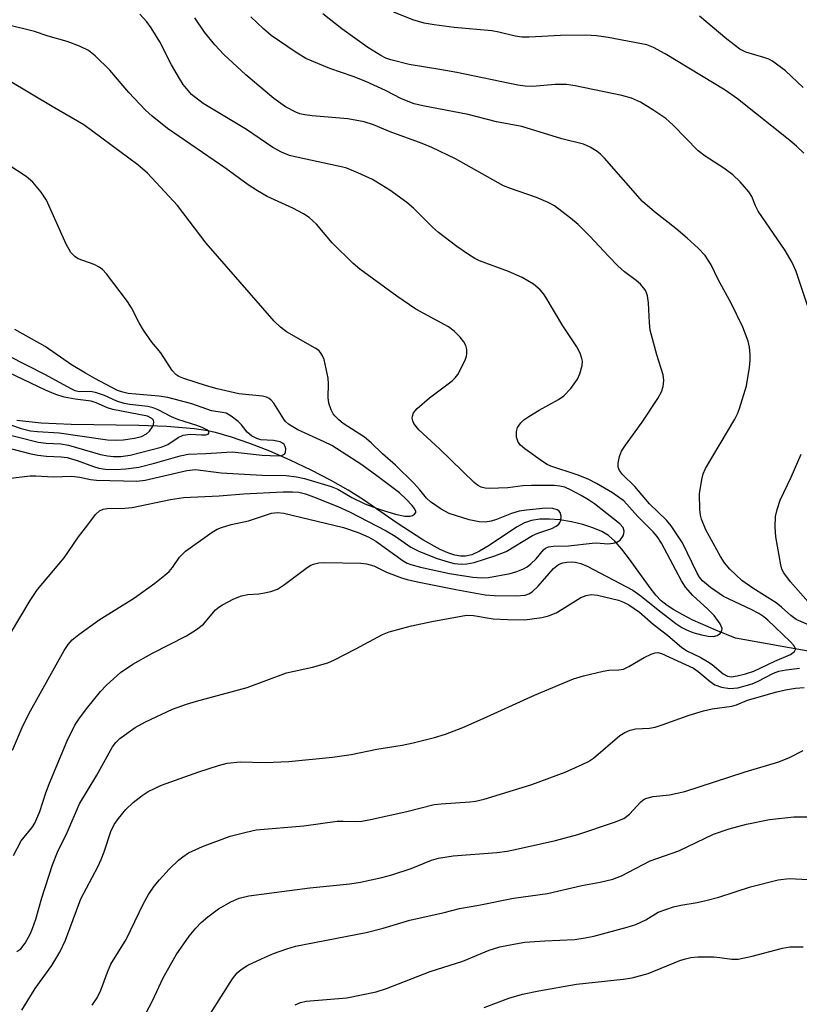
# Model space of a CAD drawing. Units: inches. Extents: x 1177771 to 1183771, y 553457 to 557457.
# Drawn here: x 1179477 to 1179631, y 553762 to 553958 of the extents above; entities that cross this region are included whole.
import ezdxf

# ---------------------------------------------------------------- set-up
doc = ezdxf.new("R2010")
doc.units = ezdxf.units.IN
doc.header["$MEASUREMENT"] = 0
doc.layers.add('HYDRO-Single Line Stream', color=4, linetype='Continuous')
doc.layers.add('Undefined', color=1, linetype='Continuous')

msp = doc.modelspace()

# ---------------------------------------------------------------- linework, layer by layer
at = {"layer": 'HYDRO-Single Line Stream'}
msp.add_lwpolyline([(1179633.81, 553832.17), (1179618.67, 553834.89), (1179614.75, 553836.46), (1179610.22, 553838.47), (1179608.2, 553839.49), (1179606.45, 553840.49), (1179605.09, 553841.39), (1179603.93, 553842.31), (1179602.87, 553843.39), (1179601.7, 553844.84), (1179597.62, 553850.59), (1179596.12, 553852.57), (1179594.71, 553854.16), (1179593.47, 553855.25), (1179592.12, 553856.06), (1179590.36, 553856.81), (1179588.36, 553857.45), (1179586.1, 553857.98), (1179583.82, 553858.34), (1179581.72, 553858.5), (1179579.8, 553858.48), (1179578.17, 553858.25), (1179576.79, 553857.78), (1179575.2, 553856.94), (1179569.74, 553853.29), (1179567.87, 553852.16), (1179566.33, 553851.45), (1179565.1, 553851.14), (1179564.07, 553851.15), (1179562.92, 553851.38), (1179561.57, 553851.82), (1179560.05, 553852.49), (1179556.58, 553854.41), (1179551.52, 553857.69), (1179544.83, 553862.32), (1179541.8, 553864.24), (1179538.25, 553866.25), (1179534.4, 553868.25), (1179530.27, 553870.21), (1179526.21, 553871.98), (1179522.26, 553873.54), (1179518.64, 553874.79), (1179515.46, 553875.7), (1179513.5, 553876.12), (1179511.19, 553876.47), (1179505.79, 553876.93), (1179500.22, 553877.12), (1179486.77, 553877.28), (1179480.8, 553877.55), (1179475.98, 553878.08)], dxfattribs=at)
at = {"layer": 'Undefined'}
for points, elevation in [([(1179475.36, 553791.71), (1179476.89, 553794.65), (1179479, 553797.19), (1179479.57, 553798.13), (1179480.55, 553800.43), (1179481.78, 553804.18), (1179482.51, 553806.08), (1179485.99, 553814.49), (1179487.52, 553817.59), (1179488.3, 553818.81), (1179489.84, 553820.82), (1179492.61, 553824.26), (1179493.79, 553825.55), (1179496.59, 553828.07), (1179499, 553829.74), (1179502.81, 553831.84), (1179509.68, 553835.36), (1179511.66, 553836.56), (1179513.04, 553837.65), (1179515.44, 553840.47), (1179516.08, 553841.01), (1179516.8, 553841.47), (1179519.1, 553842.7), (1179520.61, 553843.31), (1179521.83, 553843.55), (1179524.01, 553843.67), (1179524.82, 553843.78), (1179526.44, 553844.16), (1179527.72, 553844.62), (1179529.17, 553845.54), (1179533.62, 553848.89), (1179534.37, 553849.36), (1179534.89, 553849.58), (1179535.96, 553849.82), (1179537.08, 553849.9), (1179544.26, 553849.74), (1179545.39, 553849.65), (1179546.85, 553849.21), (1179549.4, 553848.01), (1179552.38, 553846.84), (1179553.5, 553846.51), (1179555.52, 553846.05), (1179563.16, 553844.51), (1179568.97, 553843.47), (1179570.73, 553843.33), (1179575.16, 553843.26), (1179576.91, 553843.41), (1179577.63, 553843.66), (1179578.29, 553844.06), (1179579.48, 553845.18), (1179582.52, 553848.69), (1179583.53, 553849.49), (1179584.37, 553849.8), (1179585.2, 553849.97), (1179586.04, 553850.04), (1179586.86, 553849.99), (1179587.94, 553849.72), (1179589.25, 553849.17), (1179598.28, 553844.38), (1179599.65, 553843.42), (1179603.89, 553840.01), (1179606.8, 553837.81), (1179608.01, 553836.99), (1179608.93, 553836.51), (1179610.2, 553836.02), (1179611.9, 553835.56), (1179613.26, 553835.29), (1179614.31, 553835.22), (1179615.02, 553835.39), (1179615.6, 553835.81), (1179615.98, 553836.36), (1179616.02, 553836.79), (1179615.63, 553837.72), (1179614.44, 553839.35), (1179613.21, 553840.6), (1179610.21, 553843.35), (1179608.75, 553845.02), (1179607.97, 553846.25), (1179606.8, 553848.35), (1179603.99, 553853.76), (1179603.14, 553855.03), (1179602.31, 553855.96), (1179599.26, 553859.06), (1179596.47, 553862.11), (1179595.63, 553862.77), (1179594.23, 553863.7), (1179591.08, 553865.58), (1179589.39, 553866.46), (1179587.26, 553867.31), (1179582.01, 553869.03), (1179581.3, 553869.34), (1179580.33, 553869.95), (1179576.84, 553872.46), (1179575.99, 553873.17), (1179575.5, 553873.78), (1179575.21, 553874.81), (1179575.2, 553875.92), (1179575.42, 553876.7), (1179576.06, 553877.63), (1179576.67, 553878.24), (1179577.63, 553878.92), (1179579.67, 553880.14), (1179583.55, 553882.24), (1179584.62, 553883.01), (1179585.95, 553884.48), (1179587.31, 553886.29), (1179587.78, 553887.34), (1179588.22, 553889.02), (1179588.28, 553889.86), (1179588.18, 553890.4), (1179587.8, 553891.46), (1179587.17, 553892.75), (1179584.42, 553896.91), (1179581.1, 553902.45), (1179580.6, 553903.18), (1179579.86, 553904.04), (1179578.59, 553905.17), (1179576.35, 553906.47), (1179573.6, 553907.69), (1179567.88, 553909.78), (1179566.89, 553910.29), (1179565.68, 553911.05), (1179563.33, 553912.67), (1179559.7, 553915.43), (1179558.51, 553916.52), (1179554.77, 553920.25), (1179553.42, 553921.4), (1179550.03, 553923.86), (1179546.59, 553925.95), (1179543.72, 553927.31), (1179541.31, 553928.26), (1179531.27, 553930.43), (1179530.14, 553930.75), (1179528.56, 553931.37), (1179526.79, 553932.34), (1179521.59, 553935.86), (1179513, 553941.05), (1179510.69, 553942.86), (1179509.05, 553944.8), (1179508.27, 553945.99), (1179506.73, 553948.74), (1179504.39, 553953.31), (1179502.66, 553956.1), (1179501.79, 553957.28), (1179500.45, 553958.81)], 292), ([(1179476, 553772.67), (1179476.79, 553773.2), (1179477.64, 553774.33), (1179478.66, 553776.12), (1179479.12, 553777.19), (1179479.79, 553779.08), (1179480.94, 553783.32), (1179483.05, 553789.89), (1179484.06, 553792.39), (1179485.98, 553796.28), (1179488.47, 553801.95), (1179491.86, 553807.65), (1179495, 553813.26), (1179495.68, 553814.16), (1179496.48, 553814.95), (1179499.48, 553817.15), (1179501.55, 553818.25), (1179506.89, 553820.76), (1179509.68, 553821.77), (1179511.66, 553822.37), (1179521.73, 553825.08), (1179529.55, 553828.02), (1179534.68, 553829.12), (1179537.72, 553829.94), (1179539.06, 553830.55), (1179543.27, 553832.73), (1179548.58, 553835.58), (1179549.9, 553836.11), (1179552.38, 553836.82), (1179554.34, 553837.32), (1179558.41, 553838.17), (1179565.28, 553839.43), (1179566.67, 553839.39), (1179570.56, 553838.7), (1179573.41, 553838.55), (1179576.84, 553838.54), (1179580.2, 553838.97), (1179581.54, 553839.31), (1179583.05, 553839.93), (1179584.29, 553840.61), (1179587.99, 553842.95), (1179589.01, 553843.37), (1179590.04, 553843.57), (1179591.3, 553843.43), (1179595.41, 553842.43), (1179596.46, 553842.05), (1179597.48, 553841.5), (1179599.6, 553840.06), (1179602.3, 553837.66), (1179605.14, 553835.49), (1179607.99, 553833.01), (1179609.15, 553832.31), (1179611.65, 553831.11), (1179613.13, 553830.27), (1179614.04, 553829.61), (1179616.19, 553827.78), (1179617.11, 553827.3), (1179617.9, 553827.21), (1179619.02, 553827.36), (1179620.68, 553827.78), (1179622.34, 553828.32), (1179626.45, 553830.31), (1179629.61, 553831.65), (1179630.41, 553832.25), (1179630.59, 553832.6), (1179630.57, 553832.79), (1179630.24, 553833.39), (1179629.49, 553834.22), (1179625.12, 553838.44), (1179624.32, 553839.12), (1179623.33, 553839.75), (1179621.78, 553840.58), (1179616.28, 553843.15), (1179613.73, 553844.92), (1179612.11, 553846.23), (1179611.52, 553846.96), (1179611.03, 553847.81), (1179608.15, 553853.82), (1179605.9, 553857.2), (1179604.95, 553858.33), (1179601.58, 553861.53), (1179598.71, 553864.99), (1179596.24, 553867.36), (1179595.63, 553868.16), (1179595.4, 553868.85), (1179595.4, 553869.62), (1179595.64, 553870.96), (1179596.02, 553872), (1179596.82, 553873.23), (1179600.11, 553877.77), (1179603.26, 553882.49), (1179603.99, 553883.77), (1179604.31, 553884.88), (1179604.42, 553886.04), (1179604.29, 553887.19), (1179603.04, 553891.13), (1179601.74, 553896.05), (1179601.59, 553897.47), (1179601.42, 553901.48), (1179601.19, 553902.88), (1179600.93, 553903.66), (1179600.68, 553904.14), (1179599.8, 553905.16), (1179598.95, 553905.89), (1179596.65, 553907.63), (1179595.34, 553908.81), (1179593.46, 553910.7), (1179589.74, 553914.71), (1179587.46, 553917), (1179585.91, 553918.29), (1179582.72, 553920.72), (1179581.5, 553921.41), (1179579.16, 553922.41), (1179573.97, 553924.19), (1179572.64, 553924.72), (1179563.08, 553930.09), (1179558.38, 553932.32), (1179556.5, 553933.09), (1179550.14, 553935.41), (1179546.81, 553936.83), (1179544.97, 553937.39), (1179541.72, 553937.99), (1179534.61, 553938.58), (1179533.19, 553938.77), (1179532.21, 553939.01), (1179531.42, 553939.3), (1179529.34, 553940.37), (1179527, 553942.02), (1179521.45, 553946.74), (1179517.08, 553950.8), (1179515.29, 553952.68), (1179513.25, 553955.23), (1179511.32, 553958.07)], 294), ([(1179634.69, 553836.87), (1179630.71, 553838.56), (1179629.63, 553839.34), (1179627.83, 553841.03), (1179626.74, 553841.89), (1179622.08, 553844.8), (1179619.92, 553846.32), (1179617.52, 553848.56), (1179616.47, 553849.86), (1179615.71, 553851.08), (1179612.81, 553856.36), (1179611.92, 553858.47), (1179611.74, 553859.3), (1179611.62, 553860.43), (1179611.5, 553863.56), (1179611.97, 553866.39), (1179612.26, 553867.49), (1179612.72, 553868.55), (1179618.54, 553878.35), (1179619.08, 553879.39), (1179619.49, 553880.49), (1179620.85, 553885), (1179621.45, 553888.64), (1179621.58, 553890.05), (1179621.56, 553891.22), (1179621.43, 553892.68), (1179621.18, 553893.84), (1179620.14, 553896.63), (1179617.83, 553901.38), (1179615.23, 553906.1), (1179613.83, 553909.02), (1179612.62, 553910.87), (1179611.24, 553912.31), (1179609.09, 553914.28), (1179606.81, 553916.19), (1179602.57, 553919.52), (1179600.23, 553921.61), (1179592.67, 553930.16), (1179591.89, 553930.98), (1179591.24, 553931.53), (1179589.8, 553932.39), (1179588.5, 553932.95), (1179584.19, 553934.06), (1179576.22, 553936.51), (1179571.22, 553937.4), (1179565.59, 553938.87), (1179556.59, 553940.59), (1179554.89, 553941), (1179552.35, 553942), (1179549.17, 553943.64), (1179545.28, 553945.44), (1179542.77, 553946.39), (1179538.16, 553947.98), (1179534.93, 553949.3), (1179533.39, 553950.01), (1179531.43, 553951.15), (1179526.52, 553954.53), (1179524.99, 553955.85), (1179522.48, 553958.26)], 296), ([(1179632.93, 553900.95), (1179630.73, 553907.66), (1179629.94, 553909.45), (1179628.54, 553911.83), (1179623.19, 553919.69), (1179622.66, 553920.72), (1179621.89, 553922.55), (1179621.3, 553923.52), (1179619.6, 553925.49), (1179618.15, 553926.9), (1179616.34, 553928.19), (1179612.62, 553930.58), (1179611.24, 553931.64), (1179606.26, 553936.8), (1179604.83, 553938.04), (1179602.27, 553939.8), (1179599.82, 553941.32), (1179598.02, 553942.09), (1179596.08, 553942.64), (1179586.87, 553944.53), (1179585.14, 553944.82), (1179582.85, 553944.85), (1179578.35, 553944.45), (1179576.91, 553944.5), (1179575.45, 553944.67), (1179563.37, 553947.2), (1179560, 553947.83), (1179553.87, 553948.82), (1179550.27, 553949.71), (1179549.25, 553950.08), (1179548.28, 553950.55), (1179545.66, 553952.16), (1179540.49, 553955.89), (1179536.73, 553958.85)], 298), ([(1179632.25, 553931.2), (1179630.79, 553932.59), (1179629.47, 553933.71), (1179619.05, 553941.99), (1179616.61, 553943.69), (1179604.72, 553950.93), (1179602.42, 553952.17), (1179601.06, 553952.68), (1179593.4, 553954.16), (1179591.05, 553954.5), (1179588.98, 553954.6), (1179583.95, 553954.56), (1179577.69, 553954.21), (1179576.25, 553954.22), (1179574.94, 553954.43), (1179571.66, 553955.24), (1179570.31, 553955.49), (1179562.85, 553956.17), (1179558.87, 553956.66), (1179556.85, 553957.02), (1179554.61, 553957.63), (1179550.85, 553959.19)], 300), ([(1179632.11, 553944.24), (1179628.61, 553947.5), (1179626.02, 553949.46), (1179625.28, 553949.84), (1179624.28, 553950.21), (1179620.72, 553951.22), (1179619.54, 553951.82), (1179616.94, 553953.79), (1179612.81, 553957.36), (1179611.49, 553958.4)], 302), ([(1179475.14, 553812.61), (1179477.28, 553817.61), (1179478.74, 553820.45), (1179485.42, 553832.4), (1179486.19, 553833.61), (1179486.96, 553834.51), (1179488.29, 553835.63), (1179492.32, 553838.5), (1179499.33, 553842.86), (1179503.37, 553845.79), (1179505.39, 553847.35), (1179506.22, 553848.1), (1179506.9, 553848.91), (1179508.28, 553850.94), (1179509.47, 553852.14), (1179514.79, 553855.92), (1179515.8, 553856.53), (1179516.61, 553856.87), (1179518.58, 553857.47), (1179521.97, 553858.15), (1179526.57, 553859.69), (1179527.72, 553859.83), (1179528.98, 553859.71), (1179540.88, 553856.84), (1179543.76, 553855.88), (1179545.85, 553854.91), (1179547.28, 553854.14), (1179552.7, 553850.23), (1179553.47, 553849.79), (1179554.25, 553849.47), (1179556.11, 553848.99), (1179561.9, 553847.71), (1179566.54, 553847.01), (1179568.28, 553846.84), (1179569.64, 553846.93), (1179573.91, 553847.72), (1179575.28, 553848.12), (1179576.6, 553848.64), (1179577.34, 553849.06), (1179578.04, 553849.61), (1179579.11, 553850.64), (1179580.58, 553852.43), (1179580.97, 553852.74), (1179581.53, 553852.99), (1179582.49, 553853.13), (1179585.51, 553853.2), (1179590.24, 553853.76), (1179591.1, 553853.78), (1179593.3, 553853.63), (1179594.37, 553853.71), (1179595.13, 553853.93), (1179595.76, 553854.34), (1179596.34, 553855.18), (1179596.53, 553855.64), (1179596.59, 553856.11), (1179596.34, 553856.85), (1179595.74, 553857.56), (1179590.67, 553861.56), (1179589.52, 553862.34), (1179588.06, 553863.2), (1179586.06, 553864.28), (1179584.79, 553864.83), (1179583.78, 553865.07), (1179582.68, 553865.17), (1179578.15, 553865.22), (1179576.46, 553865.13), (1179573.46, 553864.72), (1179569.8, 553864.57), (1179568.96, 553864.64), (1179568.17, 553864.86), (1179567.46, 553865.25), (1179566.81, 553865.76), (1179559.9, 553872.46), (1179555.82, 553876.22), (1179554.82, 553877.5), (1179554.6, 553878.01), (1179554.5, 553878.54), (1179554.54, 553878.98), (1179554.77, 553879.61), (1179555.49, 553880.48), (1179557.95, 553882.61), (1179562.44, 553885.96), (1179563.05, 553886.56), (1179563.53, 553887.25), (1179564.98, 553890.07), (1179565.26, 553890.88), (1179565.34, 553891.41), (1179565.34, 553892.21), (1179565.16, 553893), (1179564.76, 553893.73), (1179564.03, 553894.62), (1179562.81, 553895.83), (1179561.72, 553896.67), (1179555.22, 553900.18), (1179551.44, 553902.79), (1179544.09, 553908.12), (1179542.78, 553909.28), (1179538.59, 553913.35), (1179535.48, 553917.11), (1179534.02, 553918.43), (1179532.9, 553919.15), (1179530.8, 553920.28), (1179525.71, 553922.6), (1179523.78, 553923.69), (1179521.92, 553924.91), (1179517.51, 553928.11), (1179505.89, 553936.09), (1179502.84, 553938.52), (1179501.56, 553939.7), (1179498.23, 553943.23), (1179494.46, 553947.65), (1179491.57, 553950.49), (1179490.23, 553951.54), (1179488.42, 553952.4), (1179486.01, 553953.33), (1179482.21, 553954.39), (1179479.52, 553955.32), (1179473.91, 553956.71)], 290), ([(1179474.76, 553835.81), (1179478.66, 553842.36), (1179480.12, 553844.55), (1179485.43, 553850.83), (1179488.22, 553854.98), (1179490.12, 553857.38), (1179491.63, 553859.42), (1179492.39, 553860.18), (1179493.12, 553860.5), (1179493.92, 553860.61), (1179497.42, 553860.69), (1179498.9, 553860.84), (1179506.48, 553862.39), (1179509.11, 553862.8), (1179516.18, 553863.12), (1179521, 553863.52), (1179528.86, 553863.92), (1179530.71, 553863.96), (1179531.98, 553863.84), (1179533.28, 553863.54), (1179534.87, 553862.96), (1179539.7, 553861.04), (1179542.07, 553859.95), (1179549.32, 553856.2), (1179551.1, 553855.13), (1179554.23, 553852.96), (1179555.78, 553852.15), (1179559.26, 553850.79), (1179561.18, 553850.16), (1179562.85, 553849.71), (1179564.25, 553849.56), (1179565.36, 553849.6), (1179566.77, 553849.93), (1179570.88, 553851.22), (1179573.11, 553852.08), (1179578.37, 553855.27), (1179579.41, 553855.72), (1179582.18, 553856.67), (1179583.1, 553857.08), (1179583.59, 553857.48), (1179583.82, 553857.82), (1179583.98, 553858.27), (1179584.03, 553859.08), (1179583.83, 553859.83), (1179583.6, 553860.14), (1179583.28, 553860.38), (1179582.39, 553860.65), (1179581.03, 553860.66), (1179577.15, 553860.3), (1179575.75, 553860.08), (1179574.2, 553859.66), (1179571.23, 553858.46), (1179570.17, 553858.11), (1179568.95, 553857.91), (1179567.79, 553857.96), (1179565.77, 553858.37), (1179561.86, 553859.66), (1179560.25, 553860.47), (1179558.15, 553861.95), (1179557.35, 553862.69), (1179556.03, 553864.36), (1179554.81, 553865.66), (1179551.18, 553869.2), (1179548.62, 553871.5), (1179546.37, 553873.69), (1179545, 553874.77), (1179540.78, 553877.52), (1179539.93, 553878.23), (1179539.15, 553879.01), (1179538.81, 553879.44), (1179538.39, 553880.2), (1179537.91, 553881.56), (1179537.79, 553882.63), (1179537.89, 553885.4), (1179537.8, 553886.53), (1179536.99, 553890.18), (1179536.71, 553890.97), (1179536.31, 553891.62), (1179535.94, 553891.99), (1179535.25, 553892.47), (1179529.51, 553895.72), (1179528.35, 553896.61), (1179527.06, 553897.81), (1179513.58, 553913.29), (1179507.87, 553920.77), (1179501.96, 553927.24), (1179500.01, 553928.88), (1179489.29, 553936.82), (1179483.01, 553940.42), (1179474.45, 553945.52)], 288), ([(1179474.23, 553866.61), (1179478.64, 553867.08), (1179479.8, 553867.1), (1179483.19, 553866.93), (1179486.93, 553867.04), (1179488.52, 553866.86), (1179490.63, 553866.38), (1179491.8, 553866.23), (1179499.85, 553866.08), (1179501.48, 553866.27), (1179509.72, 553868.15), (1179511.46, 553868.37), (1179516.58, 553867.72), (1179524.67, 553867.22), (1179529.49, 553867.16), (1179531.49, 553866.92), (1179533.14, 553866.59), (1179538.38, 553865.01), (1179539.73, 553864.44), (1179542.48, 553862.81), (1179545.11, 553861.55), (1179548.16, 553860.44), (1179551.15, 553859.51), (1179553.05, 553859.1), (1179554.09, 553859.08), (1179554.58, 553859.24), (1179554.97, 553859.5), (1179555.18, 553859.84), (1179555.19, 553860.01), (1179554.95, 553860.59), (1179554.49, 553861.2), (1179553.27, 553862.49), (1179551.97, 553863.71), (1179547.49, 553867.14), (1179544.52, 553869.26), (1179538.53, 553873.1), (1179536.99, 553873.89), (1179531.78, 553876.25), (1179530.76, 553876.81), (1179529.92, 553877.4), (1179529.36, 553877.91), (1179529.01, 553878.36), (1179527.02, 553881.51), (1179526.48, 553882.15), (1179526.07, 553882.49), (1179525.57, 553882.72), (1179524.74, 553882.93), (1179520.05, 553883.41), (1179515.79, 553884.38), (1179513.68, 553884.97), (1179509.14, 553886.44), (1179508.18, 553886.83), (1179507.56, 553887.21), (1179506.83, 553888.04), (1179504.57, 553891.56), (1179502.8, 553893.67), (1179501.17, 553896.02), (1179500.27, 553897.47), (1179498.74, 553900.49), (1179498, 553901.72), (1179493.83, 553907.2), (1179493.02, 553908.05), (1179492.33, 553908.56), (1179491.34, 553909.07), (1179488.2, 553910.23), (1179487.51, 553910.67), (1179486.72, 553911.47), (1179485.81, 553913.14), (1179481.91, 553921.82), (1179480.8, 553923.46), (1179479.21, 553925.44), (1179477.86, 553926.53), (1179474.44, 553928.78)], 286), ([(1179474.24, 553872.65), (1179478.5, 553871.55), (1179480.2, 553871.19), (1179481.9, 553870.99), (1179484.83, 553870.91), (1179486.01, 553870.75), (1179487.99, 553870.18), (1179491.25, 553868.95), (1179492.27, 553868.65), (1179493.63, 553868.44), (1179495.61, 553868.35), (1179497.64, 553868.47), (1179500.25, 553868.85), (1179503.35, 553869.6), (1179508.42, 553871.08), (1179510, 553871.41), (1179513.5, 553871.53), (1179518.73, 553871.88), (1179524.72, 553871.24), (1179527.9, 553871.07), (1179528.63, 553871.17), (1179529.19, 553871.47), (1179529.36, 553871.82), (1179529.4, 553872.47), (1179529.3, 553872.91), (1179529.08, 553873.31), (1179528.75, 553873.62), (1179528.31, 553873.86), (1179526.96, 553874.15), (1179524.45, 553874.25), (1179523.62, 553874.5), (1179522.59, 553875.04), (1179521.72, 553875.75), (1179520.58, 553877.26), (1179519.96, 553877.88), (1179518.58, 553878.97), (1179517.59, 553879.52), (1179516.82, 553879.71), (1179514.63, 553880.03), (1179510.77, 553881.39), (1179506.01, 553882.63), (1179504.16, 553882.92), (1179498.12, 553883.49), (1179497.03, 553883.72), (1179496.01, 553884.08), (1179491.48, 553886.43), (1179489.61, 553887.48), (1179486.88, 553889.16), (1179481.62, 553892.78), (1179475.62, 553896.18)], 284), ([(1179472.67, 553875.71), (1179480.24, 553873.79), (1179481.82, 553873.58), (1179484.75, 553873.43), (1179486.28, 553873.2), (1179492.58, 553871.37), (1179493.98, 553871.06), (1179495.16, 553870.95), (1179496.64, 553870.94), (1179498.48, 553871.19), (1179504.67, 553872.77), (1179506, 553873.32), (1179508.05, 553874.72), (1179509.05, 553875.2), (1179510.43, 553875.37), (1179512.69, 553875.22), (1179513.49, 553875.23), (1179514.01, 553875.41), (1179514.16, 553875.72), (1179514.04, 553875.96), (1179513.75, 553876.22), (1179512.81, 553876.71), (1179511.72, 553877.12), (1179507.95, 553878.28), (1179506.72, 553878.82), (1179504.08, 553880.2), (1179503.06, 553880.61), (1179501.99, 553880.85), (1179498.44, 553881.26), (1179497.34, 553881.46), (1179495.85, 553881.92), (1179493.41, 553883.08), (1179491.8, 553883.62), (1179490.7, 553883.83), (1179488.39, 553883.8), (1179487.6, 553884), (1179486.79, 553884.36), (1179481.57, 553887.2), (1179470.71, 553892.71)], 282), ([(1179472.8, 553877.87), (1179476.87, 553876.49), (1179478.69, 553876.05), (1179480.08, 553875.89), (1179484.42, 553875.64), (1179493.99, 553874.26), (1179495.64, 553874.19), (1179497.11, 553874.27), (1179499.37, 553874.58), (1179500.74, 553874.93), (1179501.73, 553875.43), (1179502.34, 553875.96), (1179502.95, 553876.81), (1179503.15, 553877.27), (1179503.21, 553877.74), (1179503.11, 553878.17), (1179502.81, 553878.52), (1179501.91, 553878.94), (1179495.09, 553880.28), (1179494.03, 553880.64), (1179491.75, 553881.61), (1179490.79, 553881.91), (1179487.56, 553882.3), (1179485.39, 553882.73), (1179483.77, 553883.26), (1179481.66, 553884.12), (1179471.39, 553889.02)], 280), ([(1179633.1, 553842.06), (1179629.58, 553846.03), (1179628.25, 553847.84), (1179627.89, 553848.59), (1179627.66, 553849.43), (1179626.69, 553854.97), (1179626.54, 553857.01), (1179626.61, 553859.03), (1179626.93, 553860.41), (1179627.54, 553862.3), (1179629.74, 553866.81), (1179631.7, 553871.38)], 298), ([(1179477, 553760.98), (1179479.64, 553765.31), (1179482.94, 553769.9), (1179484.56, 553772.5), (1179485.63, 553774.92), (1179488.7, 553783.11), (1179492.07, 553789.43), (1179492.77, 553790.93), (1179493.36, 553792.46), (1179494.65, 553796.45), (1179495.34, 553797.87), (1179496.19, 553799.04), (1179497.67, 553800.84), (1179499.1, 553802.26), (1179500.9, 553803.63), (1179502.07, 553804.42), (1179504.75, 553805.65), (1179512.12, 553808.33), (1179516.03, 553809.6), (1179517.73, 553810.04), (1179520.37, 553810.31), (1179525.29, 553810.17), (1179529.99, 553810.37), (1179538.67, 553811.21), (1179542.38, 553811.78), (1179547.45, 553812.82), (1179552.49, 553813.61), (1179554.69, 553814.08), (1179558.9, 553815.15), (1179561.08, 553815.82), (1179564.53, 553817.14), (1179568.58, 553818.9), (1179578.8, 553823.54), (1179586.54, 553826.77), (1179588.48, 553827.4), (1179592.39, 553828.34), (1179593.53, 553828.5), (1179595.53, 553828.57), (1179596.45, 553828.74), (1179597.5, 553829.23), (1179600.57, 553831.06), (1179601.91, 553831.68), (1179602.71, 553831.95), (1179603.25, 553832), (1179603.97, 553831.83), (1179610.33, 553828.91), (1179611.26, 553828.28), (1179613.62, 553826.24), (1179614.58, 553825.6), (1179615.9, 553825.14), (1179617.56, 553824.86), (1179619.11, 553825.04), (1179621.98, 553825.82), (1179623.03, 553826.28), (1179626.2, 553827.93), (1179627.28, 553828.34), (1179628.72, 553828.61), (1179631.38, 553828.92)], 296), ([(1179490.98, 553762.02), (1179491.93, 553763.46), (1179492.69, 553764.96), (1179494, 553768.54), (1179494.68, 553770.16), (1179497.73, 553775.03), (1179501.15, 553782.21), (1179502.13, 553783.97), (1179503.27, 553785.62), (1179504.34, 553786.9), (1179506.25, 553788.98), (1179508.07, 553790.8), (1179508.94, 553791.48), (1179510.11, 553792.22), (1179512.87, 553793.47), (1179518.38, 553795.53), (1179521.5, 553796.35), (1179523.51, 553796.79), (1179532.99, 553797.62), (1179539.62, 553798.51), (1179540.77, 553798.55), (1179543.28, 553798.47), (1179544.5, 553798.54), (1179546.19, 553798.84), (1179553.4, 553800.45), (1179558.84, 553801.82), (1179560.24, 553802), (1179565.91, 553802.35), (1179567.06, 553802.52), (1179568.77, 553802.92), (1179575.46, 553804.92), (1179578.23, 553805.82), (1179584.86, 553808.26), (1179588.24, 553809.76), (1179589.5, 553810.4), (1179590.5, 553811.06), (1179595.71, 553815.52), (1179596.69, 553816.14), (1179597.73, 553816.61), (1179598.84, 553816.84), (1179601.62, 553817.01), (1179602.7, 553817.19), (1179604.12, 553817.63), (1179609.47, 553819.58), (1179612.31, 553820.44), (1179614.02, 553820.86), (1179617.93, 553821.36), (1179618.9, 553821.66), (1179621.06, 553822.54), (1179626.9, 553824.2), (1179628.61, 553824.61), (1179630.58, 553824.94), (1179632.27, 553825.06)], 298), ([(1179497.18, 553751.96), (1179502.92, 553762.84), (1179505.02, 553767.42), (1179507.62, 553771.98), (1179510.19, 553775.72), (1179511.54, 553777.31), (1179512.57, 553778.38), (1179513.92, 553779.52), (1179516.04, 553781.14), (1179518.59, 553782.6), (1179520.16, 553783.27), (1179522.04, 553783.71), (1179534.2, 553785.32), (1179542.08, 553786.09), (1179544.24, 553786.42), (1179548.47, 553787.36), (1179550.42, 553787.89), (1179554.26, 553789.13), (1179558.32, 553790.79), (1179559.74, 553791.17), (1179562.65, 553791.67), (1179571.31, 553792.32), (1179573.31, 553792.57), (1179575.51, 553793.01), (1179582.91, 553794.72), (1179587.39, 553795.9), (1179594.68, 553798.3), (1179596.5, 553799.05), (1179597.61, 553799.91), (1179599.89, 553802.39), (1179600.57, 553802.9), (1179601.06, 553803.12), (1179602.32, 553803.41), (1179605.54, 553803.75), (1179608.58, 553804.43), (1179620.6, 553808.34), (1179627.24, 553810.33), (1179629.37, 553811.15), (1179632.12, 553812.57)], 300), ([(1179514.45, 553760.36), (1179518.84, 553767.22), (1179519.72, 553768.38), (1179520.51, 553769.08), (1179521.87, 553769.94), (1179524.56, 553771.2), (1179526.97, 553772.22), (1179529.6, 553773.2), (1179531.3, 553773.68), (1179545.32, 553776.4), (1179548.73, 553777.31), (1179554, 553778.85), (1179560.85, 553780.42), (1179563.87, 553781.2), (1179567.7, 553781.82), (1179574.61, 553783.21), (1179581.33, 553784.16), (1179588.16, 553785.74), (1179591.82, 553786.43), (1179594.29, 553786.98), (1179596.07, 553787.69), (1179601.76, 553790.66), (1179607.44, 553792.67), (1179614.33, 553795.98), (1179617.44, 553797), (1179620.85, 553797.94), (1179625.42, 553798.87), (1179630.23, 553799.37), (1179634.08, 553799.36)], 302), ([(1179531.23, 553762.08), (1179532.31, 553762.54), (1179533.45, 553762.8), (1179541.49, 553763.47), (1179547.31, 553764.63), (1179549.39, 553765.33), (1179558.08, 553768.7), (1179564.57, 553770.73), (1179569.77, 553772.94), (1179571.87, 553773.59), (1179575.01, 553774.2), (1179576.88, 553774.47), (1179580.85, 553774.77), (1179586.78, 553775.05), (1179588.83, 553775.33), (1179590.57, 553775.71), (1179597.18, 553777.51), (1179598.88, 553778.04), (1179600.85, 553778.97), (1179603.33, 553780.43), (1179606.39, 553781.52), (1179607.82, 553781.88), (1179611.06, 553782.35), (1179612.78, 553782.76), (1179615.33, 553783.47), (1179621.65, 553785.52), (1179627.15, 553786.89), (1179629.33, 553787.12), (1179634.33, 553786.9)], 304)]:
    msp.add_lwpolyline(points, dxfattribs=dict(at, elevation=elevation))
msp.add_polyline3d([(1179568.79, 553761.55, 306), (1179573.64, 553763.37, 306), (1179576.4, 553764.18, 306), (1179579.6, 553764.85, 306), (1179587.08, 553766.16, 306), (1179596.39, 553767.13, 306), (1179598.14, 553767.43, 306), (1179601.32, 553768.27, 306), (1179607.65, 553770.85, 306), (1179608.73, 553771.22, 306), (1179609.81, 553771.48, 306), (1179611.22, 553771.61, 306), (1179614.4, 553771.58, 306), (1179615.53, 553771.48, 306), (1179617.97, 553771.11, 306), (1179619.2, 553771.11, 306), (1179621.99, 553771.7, 306), (1179627.98, 553773.31, 306), (1179629.43, 553773.55, 306), (1179632.12, 553773.57, 306)], dxfattribs=at)

doc.saveas('drawing.dxf')
